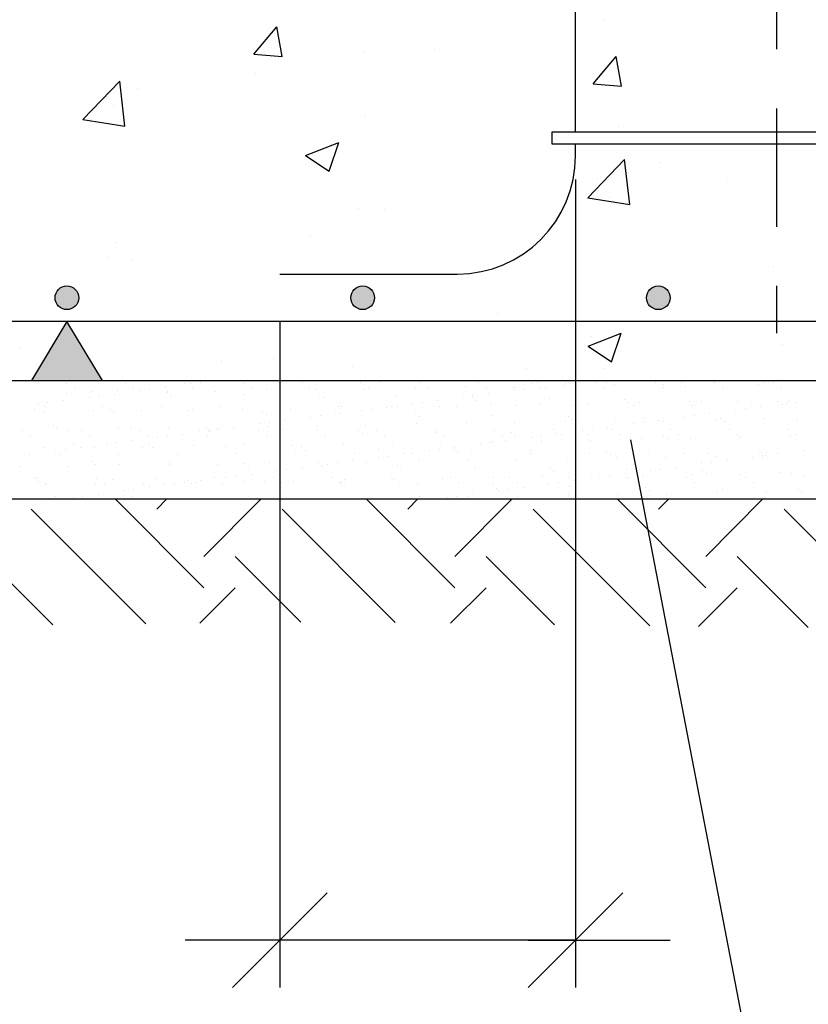
# Model space of a CAD drawing. Units: millimetres. Extents: x 8 to 25.1, y 13.5 to 25.4.
# Drawn here: x 19.6 to 21.2, y 17.7 to 19.8 of the extents above; entities that cross this region are included whole.
import ezdxf

# ---------------------------------------------------------------- set-up
doc = ezdxf.new("R2010")
doc.units = ezdxf.units.MM
doc.linetypes.add('DASHDOT', pattern=[0.5, 0.25, -0.125, 0, -0.125])
for name, color, linetype in [('0-CYPE0', 1, 'CONTINUOUS'), ('0-CYPE1', 2, 'CONTINUOUS'), ('0-CYPE2', 4, 'CONTINUOUS'), ('0-CYPE3', 5, 'CONTINUOUS')]:
    doc.layers.add(name, color=color, linetype=linetype)

msp = doc.modelspace()

# ---------------------------------------------------------------- hatches: boundary and pattern name
at = {"layer": '0-CYPE1'}
msp.add_hatch(color=256, dxfattribs=at).paths.add_polyline_path([(19.5985, 18.9997), (19.7485, 18.9997), (19.6735, 19.1247)], flags=0)
at = {"layer": '0-CYPE2'}
h = msp.add_hatch(color=256, dxfattribs=at)
edge = h.paths.add_edge_path(flags=0)
edge.add_arc((19.6735, 19.1747), 0.025, 0, 360)
h = msp.add_hatch(color=256, dxfattribs=at)
edge = h.paths.add_edge_path(flags=0)
edge.add_arc((20.2985, 19.1747), 0.025, 0, 360)
h = msp.add_hatch(color=256, dxfattribs=at)
edge = h.paths.add_edge_path(flags=0)
edge.add_arc((20.9235, 19.1747), 0.025, 0, 360)

# ---------------------------------------------------------------- linework, layer by layer
at = {"layer": '0-CYPE0'}
for p, q in [((20.8071, 19.7594), (20.8071, 19.7594)), ((20.0687, 19.6893), (20.1169, 19.7467)), ((20.1285, 19.6841), (20.117, 19.7467)), ((20.302, 19.6954), (20.302, 19.6954)), ((20.4513, 19.6986), (20.4513, 19.6986)), ((20.0687, 19.6893), (20.1285, 19.6841)), ((20.786, 19.6265), (20.8342, 19.684)), ((20.8458, 19.6213), (20.8342, 19.684)), ((19.7071, 19.5509), (19.785, 19.6321)), ((19.7961, 19.5371), (19.785, 19.6321)), ((20.0726, 19.6488), (20.0726, 19.6488)), ((19.7885, 19.625), (19.7885, 19.625)), ((19.8222, 19.6158), (19.8222, 19.6158)), ((20.786, 19.6266), (20.8457, 19.6213)), ((19.771, 19.5805), (19.771, 19.5805)), ((19.7071, 19.5509), (19.7961, 19.5371)), ((20.3048, 19.5579), (20.3048, 19.5579)), ((20.8386, 19.5354), (20.8386, 19.5354)), ((20.178, 19.4754), (20.2481, 19.5023)), ((20.2278, 19.4418), (20.2481, 19.5023)), ((20.8903, 19.4997), (20.8903, 19.4997)), ((20.178, 19.4754), (20.2278, 19.4418)), ((20.7744, 19.3854), (20.8523, 19.4665)), ((20.8633, 19.3716), (20.8523, 19.4665)), ((20.9274, 19.461), (20.9274, 19.461)), ((20.7949, 19.4265), (20.7949, 19.4265)), ((21.0701, 19.4203), (21.0701, 19.4203)), ((20.7744, 19.3854), (20.8633, 19.3716)), ((20.8198, 19.3874), (20.8198, 19.3874)), ((20.2898, 19.3625), (20.2898, 19.3625)), ((20.3442, 19.3609), (20.3442, 19.3609)), ((20.1882, 19.3042), (20.1882, 19.3042)), ((19.7764, 19.2921), (19.7764, 19.2921)), ((19.761, 19.2607), (19.761, 19.2607)), ((19.8095, 19.2544), (19.8095, 19.2544)), ((21.167, 19.2414), (21.167, 19.2414)), ((20.5838, 19.1413), (20.5838, 19.1413)), ((20.7749, 19.0728), (20.845, 19.0997)), ((20.7828, 19.0936), (20.7828, 19.0936)), ((20.8247, 19.0392), (20.845, 19.0996)), ((19.5762, 19.0695), (19.5762, 19.0695)), ((20.7749, 19.0728), (20.8247, 19.0392)), ((21.1858, 19.0758), (21.1858, 19.0758)), ((20.11, 19.0469), (20.11, 19.0469)), ((20.0006, 19.0412), (20.0006, 19.0412)), ((20.2777, 19.0296), (20.2777, 19.0296)), ((20.807, 19.0259), (20.807, 19.0259)), ((20.6439, 19.0244), (20.6439, 19.0244)), ((19.6721, 18.9939), (19.6721, 18.9939)), ((19.7089, 18.9997), (19.7089, 18.9997)), ((19.7967, 18.9942), (19.7967, 18.9942)), ((19.8813, 18.9855), (19.8813, 18.9855)), ((19.9212, 18.9944), (19.9212, 18.9944)), ((19.9356, 18.9927), (19.9356, 18.9927)), ((19.9565, 18.9954), (19.9565, 18.9954)), ((20.0178, 18.9997), (20.0178, 18.9997)), ((20.0458, 18.9946), (20.0458, 18.9946)), ((20.0459, 18.9997), (20.0459, 18.9997)), ((20.1704, 18.9949), (20.1704, 18.9949)), ((20.1872, 18.9841), (20.1872, 18.9841)), ((20.2949, 18.9951), (20.2949, 18.9951)), ((20.3118, 18.9843), (20.3118, 18.9843)), ((20.3267, 18.9997), (20.3267, 18.9997)), ((20.3339, 18.9997), (20.3339, 18.9997)), ((20.3357, 18.9981), (20.3357, 18.9981)), ((20.4107, 18.9852), (20.4107, 18.9852)), ((20.4195, 18.9953), (20.4195, 18.9953)), ((20.4364, 18.9846), (20.4364, 18.9846)), ((20.5154, 18.9865), (20.5154, 18.9865)), ((20.5441, 18.9955), (20.5441, 18.9955)), ((20.5609, 18.9848), (20.5609, 18.9848)), ((20.6177, 18.986), (20.6177, 18.986)), ((20.6356, 18.9997), (20.6356, 18.9997)), ((20.6511, 18.9997), (20.6511, 18.9997)), ((20.6581, 18.9932), (20.6581, 18.9932)), ((20.6603, 18.9997), (20.6603, 18.9997)), ((20.6686, 18.9958), (20.6686, 18.9958)), ((20.6719, 18.986), (20.6719, 18.986)), ((20.6855, 18.985), (20.6855, 18.985)), ((20.7258, 18.9899), (20.7258, 18.9899)), ((20.7262, 18.9932), (20.7262, 18.9932)), ((20.7383, 18.9997), (20.7383, 18.9997)), ((20.747, 18.9959), (20.747, 18.9959)), ((20.7485, 18.9961), (20.7485, 18.9961)), ((20.7932, 18.996), (20.7932, 18.996)), ((20.8101, 18.9852), (20.8101, 18.9852)), ((20.8132, 18.9964), (20.8132, 18.9964)), ((20.8305, 18.9913), (20.8305, 18.9913)), ((20.9178, 18.9962), (20.9178, 18.9962)), ((20.9328, 18.9908), (20.9328, 18.9908)), ((20.9346, 18.9855), (20.9346, 18.9855)), ((20.9444, 18.9997), (20.9444, 18.9997)), ((20.9732, 18.995), (20.9732, 18.995)), ((20.9806, 18.9883), (20.9806, 18.9883)), ((21.0408, 18.9947), (21.0408, 18.9947)), ((21.0423, 18.9964), (21.0423, 18.9964)), ((21.0592, 18.9857), (21.0592, 18.9857)), ((21.1357, 18.9915), (21.1357, 18.9915)), ((21.1455, 18.996), (21.1455, 18.996)), ((21.1669, 18.9967), (21.1669, 18.9967)), ((21.1777, 19.0018), (21.1777, 19.0018)), ((21.1838, 18.9859), (21.1838, 18.9859)), ((19.6726, 18.9718), (19.6726, 18.9718)), ((19.689, 18.9832), (19.689, 18.9832)), ((19.7203, 18.9643), (19.7203, 18.9643)), ((19.7255, 18.976), (19.7255, 18.976)), ((19.7411, 18.9671), (19.7411, 18.9671)), ((19.7736, 18.9714), (19.7736, 18.9714)), ((19.7806, 18.9757), (19.7806, 18.9757)), ((19.8136, 18.9834), (19.8136, 18.9834)), ((19.828, 18.9785), (19.828, 18.9785)), ((19.8488, 18.9812), (19.8488, 18.9812)), ((19.8853, 18.977), (19.8853, 18.977)), ((19.8856, 18.9747), (19.8856, 18.9747)), ((19.8929, 18.9679), (19.8929, 18.9679)), ((19.9381, 18.9837), (19.9381, 18.9837)), ((19.9876, 18.9765), (19.9876, 18.9765)), ((20.048, 18.9711), (20.048, 18.9711)), ((20.0627, 18.9839), (20.0627, 18.9839)), ((20.0957, 18.9804), (20.0957, 18.9804)), ((20.2004, 18.9818), (20.2004, 18.9818)), ((20.2081, 18.9698), (20.2081, 18.9698)), ((20.3027, 18.9813), (20.3027, 18.9813)), ((20.3705, 18.9662), (20.3705, 18.9662)), ((20.5109, 18.9648), (20.5109, 18.9648)), ((20.5305, 18.9648), (20.5305, 18.9648)), ((20.5317, 18.9676), (20.5317, 18.9676)), ((20.5642, 18.9719), (20.5642, 18.9719)), ((20.6186, 18.979), (20.6186, 18.979)), ((20.6394, 18.9818), (20.6394, 18.9818)), ((19.6126, 18.9502), (19.6126, 18.9502)), ((19.6251, 18.9443), (19.6251, 18.9443)), ((19.6335, 18.9529), (19.6335, 18.9529)), ((19.666, 18.9572), (19.666, 18.9572)), ((19.7497, 18.9445), (19.7497, 18.9445)), ((19.8743, 18.9447), (19.8743, 18.9447)), ((19.9988, 18.945), (19.9988, 18.945)), ((20.1234, 18.9452), (20.1234, 18.9452)), ((20.2154, 18.963), (20.2154, 18.963)), ((20.248, 18.9454), (20.248, 18.9454)), ((20.2544, 18.9443), (20.2544, 18.9443)), ((20.3489, 18.9435), (20.3489, 18.9435)), ((20.3591, 18.9456), (20.3591, 18.9456)), ((20.3725, 18.9457), (20.3725, 18.9457)), ((20.4032, 18.9507), (20.4032, 18.9507)), ((20.424, 18.9534), (20.424, 18.9534)), ((20.4566, 18.9577), (20.4566, 18.9577)), ((20.4615, 18.9451), (20.4615, 18.9451)), ((20.4971, 18.9459), (20.4971, 18.9459)), ((20.5379, 18.9581), (20.5379, 18.9581)), ((20.5695, 18.949), (20.5695, 18.949)), ((20.6217, 18.9461), (20.6217, 18.9461)), ((20.6742, 18.9503), (20.6742, 18.9503)), ((20.6929, 18.9613), (20.6929, 18.9613)), ((20.7462, 18.9463), (20.7462, 18.9463)), ((20.7765, 18.9499), (20.7765, 18.9499)), ((20.853, 18.9599), (20.853, 18.9599)), ((20.8604, 18.9532), (20.8604, 18.9532)), ((20.8708, 18.9466), (20.8708, 18.9466)), ((20.8846, 18.9537), (20.8846, 18.9537)), ((20.9893, 18.9551), (20.9893, 18.9551)), ((20.9954, 18.9468), (20.9954, 18.9468)), ((21.0154, 18.9564), (21.0154, 18.9564)), ((21.0916, 18.9546), (21.0916, 18.9546)), ((21.1199, 18.947), (21.1199, 18.947)), ((21.1395, 18.944), (21.1395, 18.944)), ((21.1755, 18.955), (21.1755, 18.955)), ((21.1829, 18.9483), (21.1829, 18.9483)), ((21.1938, 18.9512), (21.1938, 18.9512)), ((21.1996, 18.9585), (21.1996, 18.9585)), ((21.2146, 18.9539), (21.2146, 18.9539)), ((19.6053, 18.9409), (19.6053, 18.9409)), ((19.6243, 18.9348), (19.6243, 18.9348)), ((19.729, 18.9361), (19.729, 18.9361)), ((19.7653, 18.9396), (19.7653, 18.9396)), ((19.7727, 18.9328), (19.7727, 18.9328)), ((19.8313, 18.9356), (19.8313, 18.9356)), ((19.9277, 18.936), (19.9277, 18.936)), ((19.9394, 18.9395), (19.9394, 18.9395)), ((20.0441, 18.9409), (20.0441, 18.9409)), ((20.0878, 18.9346), (20.0878, 18.9346)), ((20.0952, 18.9279), (20.0952, 18.9279)), ((20.1235, 18.9228), (20.1235, 18.9228)), ((20.1464, 18.9404), (20.1464, 18.9404)), ((20.1879, 18.9223), (20.1879, 18.9223)), ((20.2087, 18.9251), (20.2087, 18.9251)), ((20.2412, 18.9293), (20.2412, 18.9293)), ((20.2502, 18.9311), (20.2502, 18.9311)), ((20.2955, 18.9365), (20.2955, 18.9365)), ((20.3164, 18.9392), (20.3164, 18.9392)), ((20.4103, 18.9297), (20.4103, 18.9297)), ((20.4177, 18.923), (20.4177, 18.923)), ((20.5727, 18.9262), (20.5727, 18.9262)), ((20.7328, 18.9248), (20.7328, 18.9248)), ((20.7485, 18.9284), (20.7485, 18.9284)), ((20.9784, 18.9228), (20.9784, 18.9228)), ((20.9993, 18.9256), (20.9993, 18.9256)), ((21.0318, 18.9299), (21.0318, 18.9299)), ((21.0861, 18.937), (21.0861, 18.937)), ((21.1069, 18.9398), (21.1069, 18.9398)), ((19.6451, 18.9045), (19.6451, 18.9045)), ((19.8075, 18.9009), (19.8075, 18.9009)), ((20.0259, 18.901), (20.0259, 18.901)), ((20.0802, 18.9081), (20.0802, 18.9081)), ((20.0982, 18.9034), (20.0982, 18.9034)), ((20.101, 18.9109), (20.101, 18.9109)), ((20.1235, 18.9139), (20.1235, 18.9139)), ((20.1235, 18.9019), (20.1235, 18.9019)), ((20.1335, 18.9152), (20.1335, 18.9152)), ((20.2029, 18.9047), (20.2029, 18.9047)), ((20.3052, 18.9042), (20.3052, 18.9042)), ((20.4132, 18.9081), (20.4132, 18.9081)), ((20.5179, 18.9094), (20.5179, 18.9094)), ((20.6203, 18.909), (20.6203, 18.909)), ((20.7283, 18.9128), (20.7283, 18.9128)), ((20.7401, 18.9181), (20.7401, 18.9181)), ((20.7485, 18.9104), (20.7485, 18.9104)), ((20.8164, 18.9015), (20.8164, 18.9015)), ((20.833, 18.9142), (20.833, 18.9142)), ((20.8708, 18.9087), (20.8708, 18.9087)), ((20.8916, 18.9114), (20.8916, 18.9114)), ((20.8952, 18.9213), (20.8952, 18.9213)), ((20.9241, 18.9157), (20.9241, 18.9157)), ((20.9353, 18.9137), (20.9353, 18.9137)), ((21.0434, 18.9176), (21.0434, 18.9176)), ((21.0552, 18.9199), (21.0552, 18.9199)), ((21.0626, 18.9132), (21.0626, 18.9132)), ((21.1481, 18.9189), (21.1481, 18.9189)), ((21.2176, 18.9164), (21.2176, 18.9164)), ((19.5799, 18.8936), (19.5799, 18.8936)), ((19.5967, 18.8828), (19.5967, 18.8828)), ((19.6525, 18.8977), (19.6525, 18.8977)), ((19.6751, 18.8947), (19.6751, 18.8947)), ((19.7044, 18.8938), (19.7044, 18.8938)), ((19.7213, 18.883), (19.7213, 18.883)), ((19.7831, 18.8986), (19.7831, 18.8986)), ((19.829, 18.894), (19.829, 18.894)), ((19.8459, 18.8833), (19.8459, 18.8833)), ((19.8857, 18.8825), (19.8857, 18.8825)), ((19.8878, 18.9), (19.8878, 18.9)), ((19.9182, 18.8868), (19.9182, 18.8868)), ((19.9536, 18.8942), (19.9536, 18.8942)), ((19.9676, 18.8995), (19.9676, 18.8995)), ((19.9704, 18.8835), (19.9704, 18.8835)), ((19.9725, 18.894), (19.9725, 18.894)), ((19.9749, 18.8928), (19.9749, 18.8928)), ((19.9901, 18.8995), (19.9901, 18.8995)), ((19.9934, 18.8967), (19.9934, 18.8967)), ((20.0781, 18.8945), (20.0781, 18.8945)), ((20.095, 18.8837), (20.095, 18.8837)), ((20.13, 18.896), (20.13, 18.896)), ((20.2027, 18.8947), (20.2027, 18.8947)), ((20.2196, 18.8839), (20.2196, 18.8839)), ((20.29, 18.8946), (20.29, 18.8946)), ((20.2974, 18.8879), (20.2974, 18.8879)), ((20.3272, 18.8949), (20.3272, 18.8949)), ((20.3441, 18.8842), (20.3441, 18.8842)), ((20.4518, 18.8951), (20.4518, 18.8951)), ((20.4525, 18.8911), (20.4525, 18.8911)), ((20.4687, 18.8844), (20.4687, 18.8844)), ((20.5764, 18.8954), (20.5764, 18.8954)), ((20.5932, 18.8846), (20.5932, 18.8846)), ((20.6125, 18.8897), (20.6125, 18.8897)), ((20.6199, 18.883), (20.6199, 18.883)), ((20.6554, 18.8803), (20.6554, 18.8803)), ((20.6763, 18.8831), (20.6763, 18.8831)), ((20.7009, 18.8956), (20.7009, 18.8956)), ((20.7088, 18.8873), (20.7088, 18.8873)), ((20.7178, 18.8849), (20.7178, 18.8849)), ((20.7485, 18.8926), (20.7485, 18.8926)), ((20.7631, 18.8945), (20.7631, 18.8945)), ((20.7749, 18.8862), (20.7749, 18.8862)), ((20.7839, 18.8972), (20.7839, 18.8972)), ((20.8255, 18.8958), (20.8255, 18.8958)), ((20.8424, 18.8851), (20.8424, 18.8851)), ((20.935, 18.8848), (20.935, 18.8848)), ((20.9501, 18.8961), (20.9501, 18.8961)), ((20.9669, 18.8853), (20.9669, 18.8853)), ((21.0746, 18.8963), (21.0746, 18.8963)), ((21.0915, 18.8855), (21.0915, 18.8855)), ((21.0974, 18.8813), (21.0974, 18.8813)), ((21.1992, 18.8965), (21.1992, 18.8965)), ((21.2022, 18.8814), (21.2022, 18.8814)), ((21.2161, 18.8858), (21.2161, 18.8858)), ((19.6873, 18.8658), (19.6873, 18.8658)), ((19.7572, 18.8656), (19.7572, 18.8656)), ((19.778, 18.8684), (19.778, 18.8684)), ((19.8105, 18.8726), (19.8105, 18.8726)), ((19.8473, 18.8644), (19.8473, 18.8644)), ((19.8649, 18.8798), (19.8649, 18.8798)), ((19.9419, 18.8625), (19.9419, 18.8625)), ((20.0097, 18.8609), (20.0097, 18.8609)), ((20.0466, 18.8638), (20.0466, 18.8638)), ((20.1235, 18.8655), (20.1235, 18.8655)), ((20.1489, 18.8633), (20.1489, 18.8633)), ((20.1698, 18.8595), (20.1698, 18.8595)), ((20.257, 18.8672), (20.257, 18.8672)), ((20.3617, 18.8685), (20.3617, 18.8685)), ((20.464, 18.868), (20.464, 18.868)), ((20.5478, 18.8661), (20.5478, 18.8661)), ((20.5686, 18.8689), (20.5686, 18.8689)), ((20.572, 18.8719), (20.572, 18.8719)), ((20.6011, 18.8732), (20.6011, 18.8732)), ((20.6767, 18.8733), (20.6767, 18.8733)), ((20.7485, 18.8653), (20.7485, 18.8653)), ((20.7791, 18.8728), (20.7791, 18.8728)), ((20.8871, 18.8767), (20.8871, 18.8767)), ((20.9424, 18.8781), (20.9424, 18.8781)), ((20.9918, 18.878), (20.9918, 18.878)), ((21.0941, 18.8775), (21.0941, 18.8775)), ((19.5952, 18.8443), (19.5952, 18.8443)), ((19.6268, 18.8577), (19.6268, 18.8577)), ((19.6495, 18.8514), (19.6495, 18.8514)), ((19.6575, 18.8441), (19.6575, 18.8441)), ((19.6703, 18.8542), (19.6703, 18.8542)), ((19.7029, 18.8585), (19.7029, 18.8585)), ((19.7315, 18.8591), (19.7315, 18.8591)), ((19.782, 18.8443), (19.782, 18.8443)), ((19.8339, 18.8586), (19.8339, 18.8586)), ((19.8547, 18.8577), (19.8547, 18.8577)), ((19.9066, 18.8446), (19.9066, 18.8446)), ((20.0311, 18.8448), (20.0311, 18.8448)), ((20.1235, 18.8438), (20.1235, 18.8438)), ((20.1557, 18.845), (20.1557, 18.845)), ((20.1772, 18.8528), (20.1772, 18.8528)), ((20.2803, 18.8453), (20.2803, 18.8453)), ((20.3322, 18.856), (20.3322, 18.856)), ((20.3532, 18.8405), (20.3532, 18.8405)), ((20.3858, 18.8448), (20.3858, 18.8448)), ((20.4048, 18.8455), (20.4048, 18.8455)), ((20.4401, 18.852), (20.4401, 18.852)), ((20.4609, 18.8547), (20.4609, 18.8547)), ((20.4923, 18.8546), (20.4923, 18.8546)), ((20.4934, 18.859), (20.4934, 18.859)), ((20.4996, 18.8479), (20.4996, 18.8479)), ((20.5294, 18.8457), (20.5294, 18.8457)), ((20.654, 18.8459), (20.654, 18.8459)), ((20.6547, 18.8511), (20.6547, 18.8511)), ((20.7485, 18.8494), (20.7485, 18.8494)), ((20.7785, 18.8462), (20.7785, 18.8462)), ((20.8147, 18.8497), (20.8147, 18.8497)), ((20.8221, 18.8429), (20.8221, 18.8429)), ((20.9031, 18.8464), (20.9031, 18.8464)), ((20.9772, 18.8462), (20.9772, 18.8462)), ((21.0277, 18.8466), (21.0277, 18.8466)), ((21.0459, 18.8405), (21.0459, 18.8405)), ((21.1372, 18.8448), (21.1372, 18.8448)), ((21.1438, 18.841), (21.1438, 18.841)), ((21.1506, 18.8418), (21.1506, 18.8418)), ((21.1522, 18.8469), (21.1522, 18.8469)), ((21.1763, 18.8453), (21.1763, 18.8453)), ((21.2307, 18.8525), (21.2307, 18.8525)), ((19.5753, 18.8182), (19.5753, 18.8182)), ((19.6776, 18.8177), (19.6776, 18.8177)), ((19.7271, 18.8293), (19.7271, 18.8293)), ((19.7344, 18.8226), (19.7344, 18.8226)), ((19.7856, 18.8216), (19.7856, 18.8216)), ((19.8895, 18.8258), (19.8895, 18.8258)), ((19.8903, 18.8229), (19.8903, 18.8229)), ((19.9927, 18.8224), (19.9927, 18.8224)), ((20.0495, 18.8244), (20.0495, 18.8244)), ((20.0569, 18.8177), (20.0569, 18.8177)), ((20.1007, 18.8263), (20.1007, 18.8263)), ((20.2054, 18.8276), (20.2054, 18.8276)), ((20.212, 18.8209), (20.212, 18.8209)), ((20.2248, 18.8236), (20.2248, 18.8236)), ((20.2456, 18.8264), (20.2456, 18.8264)), ((20.2781, 18.8306), (20.2781, 18.8306)), ((20.3077, 18.8271), (20.3077, 18.8271)), ((20.3324, 18.8378), (20.3324, 18.8378)), ((20.372, 18.8195), (20.372, 18.8195)), ((20.4158, 18.831), (20.4158, 18.831)), ((20.5205, 18.8324), (20.5205, 18.8324)), ((20.6228, 18.8319), (20.6228, 18.8319)), ((20.7308, 18.8358), (20.7308, 18.8358)), ((20.8355, 18.8371), (20.8355, 18.8371)), ((20.9378, 18.8366), (20.9378, 18.8366)), ((21.0153, 18.8241), (21.0153, 18.8241)), ((21.0362, 18.8269), (21.0362, 18.8269)), ((21.0687, 18.8311), (21.0687, 18.8311)), ((21.123, 18.8383), (21.123, 18.8383)), ((21.1446, 18.838), (21.1446, 18.838)), ((20.0302, 18.798), (20.0302, 18.798)), ((20.0628, 18.8023), (20.0628, 18.8023)), ((20.1171, 18.8094), (20.1171, 18.8094)), ((20.1379, 18.8122), (20.1379, 18.8122)), ((20.1704, 18.8165), (20.1704, 18.8165)), ((20.3794, 18.8127), (20.3794, 18.8127)), ((20.5344, 18.816), (20.5344, 18.816)), ((20.6945, 18.8146), (20.6945, 18.8146)), ((20.7019, 18.8078), (20.7019, 18.8078)), ((20.8208, 18.7985), (20.8208, 18.7985)), ((20.8533, 18.8028), (20.8533, 18.8028)), ((20.8569, 18.8111), (20.8569, 18.8111)), ((20.8896, 18.7996), (20.8896, 18.7996)), ((20.9077, 18.81), (20.9077, 18.81)), ((20.9285, 18.8127), (20.9285, 18.8127)), ((20.961, 18.817), (20.961, 18.817)), ((20.9943, 18.8009), (20.9943, 18.8009)), ((21.017, 18.8097), (21.017, 18.8097)), ((21.0243, 18.8029), (21.0243, 18.8029)), ((21.0966, 18.8004), (21.0966, 18.8004)), ((21.1794, 18.8061), (21.1794, 18.8061)), ((21.2047, 18.8043), (21.2047, 18.8043)), ((19.6068, 18.7942), (19.6068, 18.7942)), ((19.6122, 18.7934), (19.6122, 18.7934)), ((19.6142, 18.7875), (19.6142, 18.7875)), ((19.629, 18.7826), (19.629, 18.7826)), ((19.6294, 18.7807), (19.6294, 18.7807)), ((19.7341, 18.782), (19.7341, 18.782)), ((19.7367, 18.7936), (19.7367, 18.7936)), ((19.7536, 18.7829), (19.7536, 18.7829)), ((19.7692, 18.7907), (19.7692, 18.7907)), ((19.8364, 18.7815), (19.8364, 18.7815)), ((19.8613, 18.7938), (19.8613, 18.7938)), ((19.8782, 18.7831), (19.8782, 18.7831)), ((19.9017, 18.7811), (19.9017, 18.7811)), ((19.9226, 18.7838), (19.9226, 18.7838)), ((19.9293, 18.7893), (19.9293, 18.7893)), ((19.9367, 18.7826), (19.9367, 18.7826)), ((19.9444, 18.7854), (19.9444, 18.7854)), ((19.9551, 18.7881), (19.9551, 18.7881)), ((19.9859, 18.7941), (19.9859, 18.7941)), ((20.0027, 18.7833), (20.0027, 18.7833)), ((20.0094, 18.7953), (20.0094, 18.7953)), ((20.0491, 18.7867), (20.0491, 18.7867)), ((20.0917, 18.7858), (20.0917, 18.7858)), ((20.1104, 18.7943), (20.1104, 18.7943)), ((20.1235, 18.7859), (20.1235, 18.7859)), ((20.1273, 18.7836), (20.1273, 18.7836)), ((20.1514, 18.7862), (20.1514, 18.7862)), ((20.235, 18.7945), (20.235, 18.7945)), ((20.2518, 18.7844), (20.2518, 18.7844)), ((20.2519, 18.7838), (20.2519, 18.7838)), ((20.2592, 18.7776), (20.2592, 18.7776)), ((20.2595, 18.7901), (20.2595, 18.7901)), ((20.3596, 18.7948), (20.3596, 18.7948)), ((20.3642, 18.7915), (20.3642, 18.7915)), ((20.3764, 18.784), (20.3764, 18.784)), ((20.4142, 18.7809), (20.4142, 18.7809)), ((20.4665, 18.791), (20.4665, 18.791)), ((20.4841, 18.795), (20.4841, 18.795)), ((20.501, 18.7842), (20.501, 18.7842)), ((20.5743, 18.7795), (20.5743, 18.7795)), ((20.5745, 18.7949), (20.5745, 18.7949)), ((20.6087, 18.7952), (20.6087, 18.7952)), ((20.6256, 18.7845), (20.6256, 18.7845)), ((20.6793, 18.7962), (20.6793, 18.7962)), ((20.6923, 18.7816), (20.6923, 18.7816)), ((20.7131, 18.7843), (20.7131, 18.7843)), ((20.7332, 18.7954), (20.7332, 18.7954)), ((20.7457, 18.7886), (20.7457, 18.7886)), ((20.7485, 18.7857), (20.7485, 18.7857)), ((20.7501, 18.7847), (20.7501, 18.7847)), ((20.7816, 18.7957), (20.7816, 18.7957)), ((20.8, 18.7958), (20.8, 18.7958)), ((20.8578, 18.7957), (20.8578, 18.7957)), ((20.8747, 18.7849), (20.8747, 18.7849)), ((20.9824, 18.7959), (20.9824, 18.7959)), ((20.9992, 18.7851), (20.9992, 18.7851)), ((21.1069, 18.7961), (21.1069, 18.7961)), ((21.1238, 18.7854), (21.1238, 18.7854)), ((21.2315, 18.7963), (21.2315, 18.7963)), ((19.649, 18.7556), (19.649, 18.7556)), ((19.7072, 18.7555), (19.7072, 18.7555)), ((19.7397, 18.7598), (19.7397, 18.7598)), ((19.7941, 18.7669), (19.7941, 18.7669)), ((19.8149, 18.7697), (19.8149, 18.7697)), ((19.8474, 18.7739), (19.8474, 18.7739)), ((20.1235, 18.7648), (20.1235, 18.7648)), ((20.4978, 18.756), (20.4978, 18.756)), ((20.523, 18.7553), (20.523, 18.7553)), ((20.5303, 18.7603), (20.5303, 18.7603)), ((20.5816, 18.7727), (20.5816, 18.7727)), ((20.5846, 18.7674), (20.5846, 18.7674)), ((20.6055, 18.7702), (20.6055, 18.7702)), ((20.638, 18.7744), (20.638, 18.7744)), ((20.7333, 18.7587), (20.7333, 18.7587)), ((20.7367, 18.776), (20.7367, 18.776)), ((20.7485, 18.7704), (20.7485, 18.7704)), ((20.838, 18.76), (20.838, 18.76)), ((20.8967, 18.7746), (20.8967, 18.7746)), ((20.9041, 18.7678), (20.9041, 18.7678)), ((20.9404, 18.7595), (20.9404, 18.7595)), ((21.0484, 18.7634), (21.0484, 18.7634)), ((21.0591, 18.771), (21.0591, 18.771)), ((21.1531, 18.7648), (21.1531, 18.7648)), ((21.2192, 18.7697), (21.2192, 18.7697)), ((21.2266, 18.7629), (21.2266, 18.7629)), ((19.6808, 18.7497), (19.6808, 18.7497)), ((19.6864, 18.7527), (19.6864, 18.7527)), ((19.9628, 18.5623), (19.7754, 18.7497)), ((19.7949, 18.7497), (19.7949, 18.7497)), ((19.8057, 18.7497), (19.8057, 18.7497)), ((19.8091, 18.7542), (19.8091, 18.7542)), ((19.8634, 18.728), (19.885, 18.7497)), ((19.9306, 18.7497), (19.9306, 18.7497)), ((19.9628, 18.6286), (20.0839, 18.7497)), ((19.9715, 18.7507), (19.9715, 18.7507)), ((20.0555, 18.7497), (20.0555, 18.7497)), ((20.1038, 18.7497), (20.1038, 18.7497)), ((20.1804, 18.7497), (20.1804, 18.7497)), ((20.2079, 18.7506), (20.2079, 18.7506)), ((20.2897, 18.7497), (20.2897, 18.7497)), ((20.3054, 18.7497), (20.3054, 18.7497)), ((20.4931, 18.5623), (20.3058, 18.7497)), ((20.3098, 18.7497), (20.3098, 18.7497)), ((20.3102, 18.7501), (20.3102, 18.7501)), ((20.3937, 18.728), (20.4154, 18.7497)), ((20.4183, 18.754), (20.4183, 18.754)), ((20.4303, 18.7497), (20.4303, 18.7497)), ((20.477, 18.7533), (20.477, 18.7533)), ((20.4931, 18.6286), (20.6143, 18.7497)), ((20.5552, 18.7497), (20.5552, 18.7497)), ((20.6068, 18.7497), (20.6068, 18.7497)), ((20.6186, 18.7497), (20.6186, 18.7497)), ((20.6253, 18.7548), (20.6253, 18.7548)), ((20.6801, 18.7497), (20.6801, 18.7497)), ((20.8051, 18.7497), (20.8051, 18.7497)), ((21.0235, 18.5623), (20.8361, 18.7497)), ((20.9239, 18.7497), (20.9239, 18.7497)), ((20.924, 18.728), (20.9457, 18.7497)), ((20.9275, 18.7497), (20.9275, 18.7497)), ((20.93, 18.7497), (20.93, 18.7497)), ((21.0235, 18.6286), (21.1446, 18.7497)), ((21.0549, 18.7497), (21.0549, 18.7497)), ((21.1798, 18.7497), (21.1798, 18.7497)), ((21.2364, 18.7497), (21.2364, 18.7497)), ((19.8402, 18.486), (19.5982, 18.728)), ((20.3675, 18.489), (20.1285, 18.728)), ((20.9052, 18.4817), (20.6589, 18.728)), ((21.4407, 18.4765), (21.1892, 18.728)), ((19.6437, 18.4837), (19.4988, 18.6286)), ((20.1678, 18.4899), (20.0291, 18.6286)), ((20.7039, 18.4841), (20.5594, 18.6286)), ((21.2399, 18.4784), (21.0898, 18.6286)), ((19.9542, 18.4874), (20.0291, 18.5623)), ((20.4845, 18.4873), (20.5594, 18.5623)), ((21.0081, 18.4807), (21.0898, 18.5623))]:
    msp.add_line(p, q, dxfattribs=at)
for points in [[(20.9229, 19.5247), (20.9229, 19.5247), (20.9229, 19.5247)], [(20.8851, 19.4997), (20.8851, 19.4997), (20.8851, 19.4997), (20.8851, 19.4997)], [(20.8946, 19.4997), (20.8946, 19.4997), (20.8946, 19.4997), (20.8946, 19.4997)], [(19.6631, 18.9997), (19.6631, 18.9997), (19.6631, 18.9997), (19.6631, 18.9997)], [(19.6858, 18.9997), (19.6858, 18.9997), (19.6858, 18.9997)], [(19.6997, 18.9997), (19.6997, 18.9997), (19.6997, 18.9997)], [(19.788, 18.9997), (19.788, 18.9997), (19.788, 18.9997), (19.788, 18.9997)], [(19.8119, 18.9997), (19.8119, 18.9997), (19.8119, 18.9997)], [(19.817, 18.9997), (19.817, 18.9997), (19.817, 18.9997), (19.817, 18.9997)], [(19.8583, 18.9997), (19.8583, 18.9997), (19.8583, 18.9997), (19.8583, 18.9997)], [(19.9129, 18.9997), (19.9129, 18.9997), (19.9129, 18.9997), (19.9129, 18.9997)], [(19.9889, 18.9997), (19.9889, 18.9997), (19.9889, 18.9997)], [(20.0168, 18.9997), (20.0168, 18.9997), (20.0168, 18.9997)], [(20.0379, 18.9997), (20.0379, 18.9997), (20.0379, 18.9997), (20.0379, 18.9997)], [(20.1207, 18.9997), (20.1207, 18.9997), (20.1207, 18.9997)], [(20.1628, 18.9997), (20.1628, 18.9997), (20.1628, 18.9997), (20.1628, 18.9997)], [(20.1754, 18.9997), (20.1754, 18.9997), (20.1754, 18.9997), (20.1754, 18.9997)], [(20.1842, 18.9997), (20.1842, 18.9997), (20.1842, 18.9997)], [(20.2387, 18.9997), (20.2387, 18.9997), (20.2387, 18.9997), (20.2387, 18.9997)], [(20.2877, 18.9997), (20.2877, 18.9997), (20.2877, 18.9997), (20.2877, 18.9997)], [(20.4126, 18.9997), (20.4126, 18.9997), (20.4126, 18.9997), (20.4126, 18.9997)], [(20.4296, 18.9997), (20.4296, 18.9997), (20.4296, 18.9997)], [(20.4925, 18.9997), (20.4925, 18.9997), (20.4925, 18.9997), (20.4925, 18.9997)], [(20.5376, 18.9997), (20.5376, 18.9997), (20.5376, 18.9997), (20.5376, 18.9997)], [(20.6078, 18.9997), (20.6078, 18.9997), (20.6078, 18.9997), (20.6078, 18.9997)], [(20.6625, 18.9997), (20.6625, 18.9997), (20.6625, 18.9997), (20.6625, 18.9997)], [(20.6826, 18.9997), (20.6826, 18.9997), (20.6826, 18.9997)], [(20.7385, 18.9997), (20.7385, 18.9997), (20.7385, 18.9997)], [(20.7485, 18.9961), (20.7485, 18.9961), (20.7485, 18.9961)], [(20.7756, 18.9997), (20.7756, 18.9997), (20.7756, 18.9997)], [(20.7874, 18.9997), (20.7874, 18.9997), (20.7874, 18.9997), (20.7874, 18.9997)], [(20.8096, 18.9997), (20.8096, 18.9997), (20.8096, 18.9997)], [(20.9123, 18.9997), (20.9123, 18.9997), (20.9123, 18.9997), (20.9123, 18.9997)], [(20.9682, 18.9997), (20.9682, 18.9997), (20.9682, 18.9997), (20.9682, 18.9997)], [(21.0372, 18.9997), (21.0372, 18.9997), (21.0372, 18.9997), (21.0372, 18.9997)], [(21.0474, 18.9997), (21.0474, 18.9997), (21.0474, 18.9997)], [(21.082, 18.9997), (21.082, 18.9997), (21.082, 18.9997)], [(21.1267, 18.9997), (21.1267, 18.9997), (21.1267, 18.9997)], [(21.1622, 18.9997), (21.1622, 18.9997), (21.1622, 18.9997), (21.1622, 18.9997)], [(21.181, 18.9997), (21.181, 18.9997), (21.181, 18.9997)], [(20.1235, 18.9451), (20.1235, 18.9451), (20.1235, 18.9451), (20.1235, 18.9451)], [(20.7485, 18.9449), (20.7485, 18.9449), (20.7485, 18.9449), (20.7485, 18.9449)], [(20.1235, 18.9228), (20.1235, 18.9228), (20.1235, 18.9228)], [(20.7485, 18.9284), (20.7485, 18.9284), (20.7485, 18.9284)], [(20.1235, 18.9139), (20.1235, 18.9139), (20.1235, 18.9139)], [(20.1235, 18.9019), (20.1235, 18.9019), (20.1235, 18.9019)], [(20.7485, 18.9104), (20.7485, 18.9104), (20.7485, 18.9104)], [(20.7485, 18.8926), (20.7485, 18.8926), (20.7485, 18.8926)], [(20.1235, 18.8655), (20.1235, 18.8655), (20.1235, 18.8655)], [(20.7485, 18.8653), (20.7485, 18.8653), (20.7485, 18.8653)], [(20.1235, 18.8438), (20.1235, 18.8438), (20.1235, 18.8438)], [(20.7485, 18.8494), (20.7485, 18.8494), (20.7485, 18.8494)], [(20.1235, 18.8103), (20.1235, 18.8103), (20.1235, 18.8103), (20.1235, 18.8103)], [(20.1235, 18.7859), (20.1235, 18.7859), (20.1235, 18.7859)], [(20.7485, 18.789), (20.7485, 18.789), (20.7485, 18.789), (20.7485, 18.789)], [(20.7485, 18.7857), (20.7485, 18.7857), (20.7485, 18.7857)], [(20.1235, 18.7648), (20.1235, 18.7648), (20.1235, 18.7648)], [(20.1235, 18.7566), (20.1235, 18.7566), (20.1235, 18.7566), (20.1235, 18.7566)], [(20.7485, 18.7704), (20.7485, 18.7704), (20.7485, 18.7704)], [(20.7485, 18.7651), (20.7485, 18.7651), (20.7485, 18.7651), (20.7485, 18.7651)], [(19.589, 18.7497), (19.589, 18.7497), (19.589, 18.7497), (19.589, 18.7497)], [(19.6633, 18.7497), (19.6633, 18.7497), (19.6633, 18.7497)], [(19.692, 18.7497), (19.692, 18.7497), (19.692, 18.7497)], [(19.814, 18.7497), (19.814, 18.7497), (19.814, 18.7497)], [(19.8979, 18.7497), (19.8979, 18.7497), (19.8979, 18.7497), (19.8979, 18.7497)], [(20.0009, 18.7497), (20.0009, 18.7497), (20.0009, 18.7497)], [(20.2068, 18.7497), (20.2068, 18.7497), (20.2068, 18.7497)], [(20.4127, 18.7497), (20.4127, 18.7497), (20.4127, 18.7497), (20.4127, 18.7497)], [(20.4499, 18.7497), (20.4499, 18.7497), (20.4499, 18.7497)], [(20.5157, 18.7497), (20.5157, 18.7497), (20.5157, 18.7497)], [(20.7216, 18.7497), (20.7216, 18.7497), (20.7216, 18.7497), (20.7216, 18.7497)], [(20.8246, 18.7497), (20.8246, 18.7497), (20.8246, 18.7497)], [(21.0305, 18.7497), (21.0305, 18.7497), (21.0305, 18.7497), (21.0305, 18.7497)], [(21.1335, 18.7497), (21.1335, 18.7497), (21.1335, 18.7497)], [(21.2366, 18.7497), (21.2366, 18.7497), (21.2366, 18.7497)]]:
    msp.add_lwpolyline(points, close=True, dxfattribs=at)
at = {"layer": '0-CYPE1', "linetype": 'DASHDOT'}
msp.add_line((21.1735, 23.1747), (21.1735, 18.9997), dxfattribs=at)
at = {"layer": '0-CYPE1'}
for p, q in [((21.6485, 19.5247), (20.6985, 19.5247)), ((20.6985, 19.5247), (20.6985, 19.4997)), ((20.6985, 19.4997), (21.6485, 19.4997)), ((20.7485, 19.4247), (20.7485, 17.7183)), ((20.1235, 19.1247), (20.1235, 17.7183)), ((20.8649, 18.8747), (21.2239, 17.0122)), ((20.0235, 17.7183), (20.2235, 17.9183)), ((20.6485, 17.7183), (20.8485, 17.9183)), ((20.2235, 17.8183), (19.9235, 17.8183)), ((20.7485, 17.8183), (20.1235, 17.8183)), ((20.6485, 17.8183), (20.9485, 17.8183))]:
    msp.add_line(p, q, dxfattribs=at)
msp.add_lwpolyline([(19.5985, 18.9997), (19.7485, 18.9997), (19.6735, 19.1247)], close=True, dxfattribs=at)
at = {"layer": '0-CYPE2'}
for p, q in [((18.2485, 18.9997), (24.0985, 18.9997)), ((18.2485, 18.7497), (24.0985, 18.7497))]:
    msp.add_line(p, q, dxfattribs=at)
for centre in [(19.6735, 19.1747), (20.2985, 19.1747), (20.9235, 19.1747)]:
    msp.add_circle(centre, 0.025, dxfattribs=at)
at = {"layer": '0-CYPE3'}
for p, q in [((20.7485, 19.5247), (20.7485, 19.9497)), ((20.7485, 19.4747), (20.7485, 19.4997)), ((20.1235, 19.2247), (20.4985, 19.2247)), ((23.7235, 19.1247), (18.6235, 19.1247))]:
    msp.add_line(p, q, dxfattribs=at)
msp.add_arc((20.4985, 19.4747), 0.25, 270, 360, dxfattribs=at)

doc.saveas('drawing.dxf')
